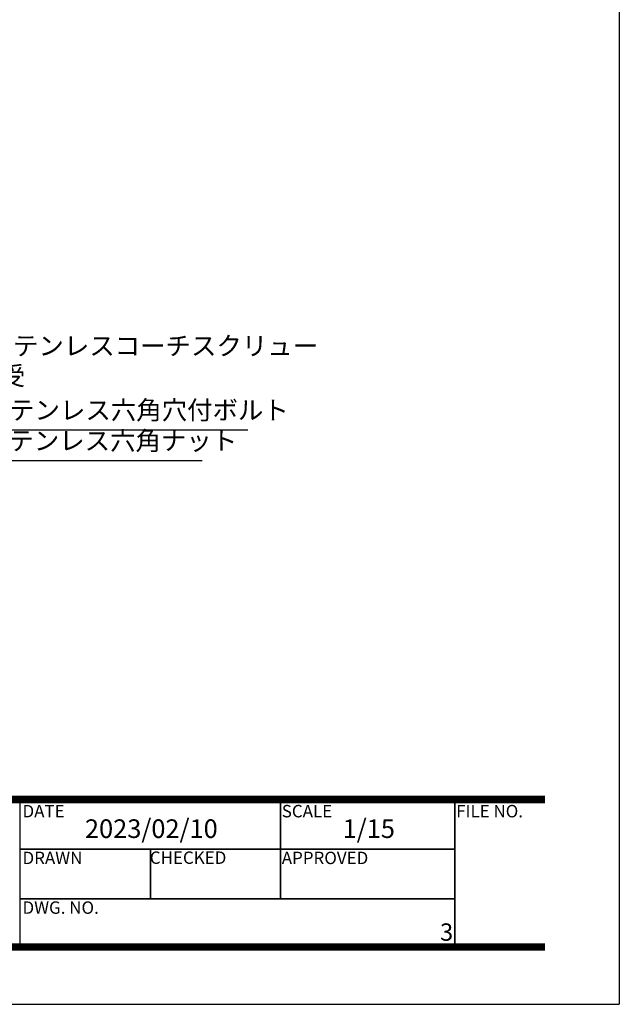
# Model space of a CAD drawing. Extents: x 0 to 6300, y 0 to 4455.
# Drawn here: x 4852 to 6300, y 0 to 2378 of the extents above; entities that cross this region are included whole.
import ezdxf
from ezdxf.enums import TextEntityAlignment as Align

# ---------------------------------------------------------------- set-up
doc = ezdxf.new("R2010")
doc.units = 0
doc.header["$LTSCALE"] = 4.5
doc.layers.get('0').update_dxf_attribs({"linetype": 'CONTINUOUS'})
doc.layers.get('DEFPOINTS').update_dxf_attribs({"linetype": 'CONTINUOUS'})
doc.layers.add('P_2DIM', color=6, linetype='CONTINUOUS')
doc.layers.add('P_5DRAWFRAME', color=104, linetype='CONTINUOUS')
doc.styles.add('BIGFONT', font='simplex.shx', dxfattribs={"bigfont": 'bigfont.shx'})
doc.dimstyles.new('DIMBIGFONT$7', dxfattribs={"dimtxt": 3, "dimasz": 2, "dimexe": 1.5, "dimexo": 3, "dimgap": 0.75, "dimtad": 1, "dimdec": 1, "dimdsep": 46, "dimtxsty": 'BIGFONT', "dimsah": 1, "dimcen": 0, "dimclrt": 230, "dimadec": 0, "dimazin": 0, "dimtfac": 0.6, "dimtdec": 1, "dimtofl": 0, "dimtmove": 0, "dimatfit": 3, "dimfxl": 1, "dimtvp": 1, "dimtolj": 1, "dimarcsym": 0})

# ---------------------------------------------------------------- blocks, each defined once
blk = doc.blocks.new('DFP3')
at = {"color": 0}
for p, q in [((21.5, 33.5), (408, 33.5)), ((21.5, 33.45), (408, 33.45)), ((21.5, 33.4), (408, 33.4)), ((21.5, 33.35), (408, 33.35)), ((21.5, 33.3), (408, 33.3)), ((21.5, 33.25), (408, 33.25)), ((21.5, 33.2), (408, 33.2)), ((21.5, 33.15), (408, 33.15)), ((21.5, 33.1), (408, 33.1)), ((21.5, 33.05), (408, 33.05)), ((21.5, 33), (408, 33)), ((21.5, 32.95), (408, 32.95)), ((21.5, 32.9), (408, 32.9)), ((21.5, 32.85), (408, 32.85)), ((21.5, 32.8), (408, 32.8)), ((21.5, 32.75), (408, 32.75)), ((21.5, 32.7), (408, 32.7)), ((21.5, 32.65), (408, 32.65)), ((21.5, 32.6), (408, 32.6)), ((21.5, 32.55), (408, 32.55)), ((21.5, 32.5), (408, 32.5)), ((323.53, 33), (323.53, 9)), ((365.47, 17), (365.47, 33)), ((365.53, 17), (365.53, 33)), ((393.47, 33), (393.47, 9)), ((393.53, 33), (393.53, 9)), ((323.5, 25.03), (393.5, 25.03)), ((323.5, 24.97), (393.5, 24.97)), ((344.47, 25), (344.47, 17)), ((344.53, 25), (344.53, 17)), ((323.5, 17.03), (393.5, 17.03)), ((323.5, 16.97), (393.5, 16.97)), ((21.5, 9.75), (408, 9.75)), ((21.5, 9.7), (408, 9.7)), ((21.5, 9.65), (408, 9.65)), ((21.5, 9.6), (408, 9.6)), ((21.5, 9.55), (408, 9.55)), ((21.5, 9.5), (408, 9.5)), ((21.5, 9.45), (408, 9.45)), ((21.5, 9.4), (408, 9.4)), ((21.5, 9.35), (408, 9.35)), ((21.5, 9.3), (408, 9.3)), ((21.5, 9.25), (408, 9.25)), ((21.5, 9.2), (408, 9.2)), ((21.5, 9.15), (408, 9.15)), ((21.5, 9.1), (408, 9.1)), ((21.5, 9.05), (408, 9.05)), ((21.5, 9), (408, 9)), ((21.5, 8.95), (408, 8.95)), ((21.5, 8.9), (408, 8.9)), ((21.5, 8.85), (408, 8.85)), ((21.5, 8.8), (408, 8.8)), ((21.5, 8.75), (408, 8.75))]:
    blk.add_line(p, q, dxfattribs=at)
at = {"layer": 'DEFPOINTS', "color": 0}
for p in [(420, 297), (0, 0)]:
    blk.add_line(p, (420, 0), dxfattribs=at)
at = {"color": 0, "style": 'BIGFONT'}
for s, height, p in [('DATE', 2, (323.94, 30.1)), ('SCALE', 2, (365.67, 30.1)), ('FILE NO.', 2, (393.74, 30.1)), ('DRAWN', 2, (323.94, 22.57)), ('CHECKED', 2, (344.43, 22.61)), ('APPROVED', 2, (365.67, 22.57)), ('DWG. NO.', 2, (323.94, 14.57)), ('3', 2.8, (391.14, 10.23))]:
    blk.add_text(s, height=height, dxfattribs=at).set_placement(p)
at = {"color": 83, "ltscale": 0.5, "style": 'BIGFONT', "flags": 8}
for tag, p in [('REV04', (26.47, 27.61)), ('REV03', (26.47, 21.7)), ('REV02', (26.47, 15.58)), ('REV01', (26.47, 10.33))]:
    blk.add_attdef(tag, text='', height=2, dxfattribs=at).set_placement(p, align=Align.BOTTOM_LEFT)
for tag, p in [('REVD4', (80.98, 27.61)), ('R4D', (92.67, 27.61)), ('R4C', (101.8, 27.61)), ('R4A', (110.92, 27.61)), ('REVD3', (80.98, 21.7)), ('R3D', (92.67, 21.7)), ('R3C', (101.8, 21.7)), ('R3A', (110.92, 21.7)), ('REVD2', (80.98, 15.58)), ('R2D', (92.67, 15.58)), ('R2C', (101.8, 15.58)), ('R2A', (110.92, 15.58)), ('REVD1', (80.98, 10.33)), ('R1D', (92.67, 10.33)), ('R1C', (101.8, 10.33)), ('R1A', (110.92, 10.33))]:
    blk.add_attdef(tag, text='', height=2, dxfattribs=at).set_placement(p, align=Align.BOTTOM_CENTER)
at = {"color": 83, "style": 'BIGFONT'}
for tag, height, p in [('PROJECT1', 4, (283.38, 25.6)), ('DATE', 3, (344.68, 25.84)), ('SCALE', 3, (379.68, 25.84)), ('PROJECT2', 4, (284.2, 17.84)), ('PROJECT3', 4, (284.2, 10.57)), ('DWGNO', 3, (358.68, 10.57))]:
    blk.add_attdef(tag, text='', height=height, dxfattribs=at).set_placement(p, align=Align.BOTTOM_CENTER)
blk = doc.blocks.new('A$C2A995E5C')
at = {"layer": 'P_5DRAWFRAME', "color": 230, "insert": (204.5, -70.3), "char_height": 45, "attachment_point": 7, "style": 'BIGFONT'}
blk.add_mtext('φ6ステンレスコーチスクリュー', dxfattribs=at)
at = {"layer": 'P_2DIM', "annotation_type": 0, "has_hookline": 1, "hookline_direction": 0}
blk.add_leader([(0, -5.1), (191.3, -81.5), (193.3, -81.5)], dimstyle='DIMBIGFONT$7', override={"dimscale": 15}, dxfattribs=at)

msp = doc.modelspace()

# ---------------------------------------------------------------- block references
at = {"layer": 'P_5DRAWFRAME'}
ref = msp.add_blockref('DFP3', (0, 0), dxfattribs=dict(at, xscale=15, yscale=15, zscale=15))
ref.add_attrib('DATE', '2023/02/10', dxfattribs={"layer": '0', "color": 83, "height": 45, "style": 'BIGFONT'}).set_placement((5170.15, 387.63), align=Align.BOTTOM_CENTER)
ref.add_attrib('SCALE', '1/15', dxfattribs={"layer": '0', "color": 83, "height": 45, "style": 'BIGFONT'}).set_placement((5695.15, 387.63), align=Align.BOTTOM_CENTER)
msp.add_blockref('A$C2A995E5C', (4489.58, 1624.01), dxfattribs=at)

# ---------------------------------------------------------------- texts
at = {"layer": 'P_2DIM', "color": 230, "char_height": 45, "attachment_point": 7, "style": 'BIGFONT'}
for s, insert in [('座受', (4742.96, 1480.99)), ('M8ステンレス六角穴付ボルト', (4681.49, 1398.54)), ('M12ステンレス六角ナット', (4645.64, 1324.51))]:
    msp.add_mtext(s, dxfattribs=dict(at, insert=insert))

# ---------------------------------------------------------------- leaders
at = {"layer": 'P_2DIM', "annotation_type": 0, "has_hookline": 1, "hookline_direction": 0}
for points, text_width in [([(4395.75, 1564.67), (4668.24, 1387.29), (4670.24, 1387.29)], 721.29), ([(4448.58, 1507.26), (4632.39, 1313.26), (4634.39, 1313.26)], 647.57)]:
    msp.add_leader(points, dimstyle='DIMBIGFONT$7', override={"dimscale": 15}, dxfattribs=dict(at, text_width=text_width))

doc.saveas('drawing.dxf')
